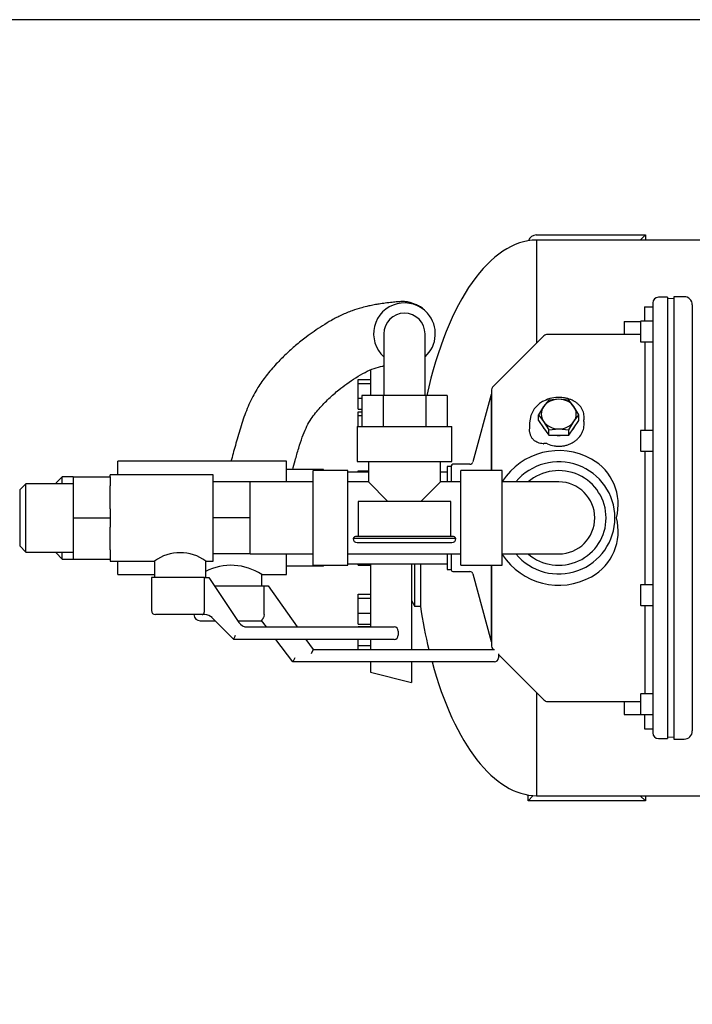
# Model space of a CAD drawing. Units: millimetres. Extents: x 50 to 2057, y 50 to 1435.
# Drawn here: x 656 to 983, y 957 to 1435 of the extents above; entities that cross this region are included whole.
import ezdxf
from ezdxf.enums import TextEntityAlignment as Align

# ---------------------------------------------------------------- set-up
doc = ezdxf.new("R2010")
doc.units = ezdxf.units.MM
for name, color, linetype in [('002619734_1', 7, 'Continuous'), ('1_1-4_PIPE', 7, 'Continuous'), ('1_1-4_VALVE', 7, 'Continuous'), ('1_PIPEWORK_210-5', 7, 'Continuous'), ('1_VALVE', 7, 'Continuous'), ('CORPO-POMPA-CEA2', 7, 'Continuous'), ('Default', 7, 'Continuous'), ('PIEDE-CEA_1', 7, 'Continuous'), ('PLM90-CEA', 7, 'Continuous'), ('TAPPO-1-4_32', 7, 'Continuous'), ('TECHNO_SUPPORT', 7, 'Continuous'), ('VE_1003-FLEX_210', 7, 'Continuous'), ('VE_GAUGE', 7, 'Continuous'), ('ZILMET_24_LH_(NO', 7, 'Continuous'), ('ZILMET_FOOT_BRAC', 7, 'Continuous')]:
    doc.layers.add(name, color=color, linetype=linetype)
doc.styles.add('SEACAD_seiso_ttf', font='AGENCYR.TTF')

# ---------------------------------------------------------------- blocks, each defined once
blk = doc.blocks.new('SEANNOT_GROUP3')
at = {"layer": 'Default', "linetype": 'Continuous'}
blk.add_hatch(color=7, dxfattribs=at).paths.add_polyline_path([(656.08, 891.46), (668, 878.32), (660.99, 894.62)])
at = {"layer": 'Default', "color": 7, "linetype": 'Continuous'}
blk.add_line((578.76, 1017.22), (552.51, 1017.22), dxfattribs=at)
blk.add_lwpolyline([(578.76, 1017.22), (668, 878.32)], dxfattribs=at)
at = {"layer": 'Default', "color": 7, "linetype": 'Continuous', "style": 'SEACAD_seiso_ttf'}
for s, p in [('1" BSP', (460.47, 1025.97)), ('DISCHARGE', (460.47, 999.72))]:
    blk.add_text(s, height=17.5, dxfattribs=at).set_placement(p, align=Align.TOP_LEFT)
blk = doc.blocks.new('SE2')
at = {"layer": '002619734_1', "color": 7, "linetype": 'Continuous'}
for p, q in [((957.8, 1288.21), (957.8, 1278.71)), ((963.8, 1288.46), (958.05, 1288.46)), ((958.05, 1278.46), (963.8, 1278.46)), ((957.8, 1235.17), (957.8, 1225.67)), ((963.8, 1235.42), (958.05, 1235.42)), ((958.05, 1225.42), (963.8, 1225.42)), ((957.8, 1160.16), (957.8, 1150.66)), ((963.8, 1160.41), (958.05, 1160.41)), ((958.05, 1150.41), (963.8, 1150.41)), ((957.8, 1107.12), (957.8, 1097.62)), ((963.8, 1107.37), (958.05, 1107.37)), ((958.05, 1097.37), (963.8, 1097.37))]:
    blk.add_line(p, q, dxfattribs=at)
for centre, start, end in [((958.05, 1288.21), 90, 180), ((958.05, 1278.71), 180, 270), ((958.05, 1235.17), 90, 180), ((958.05, 1225.67), 180, 270), ((958.05, 1160.16), 90, 180), ((958.05, 1150.66), 180, 270), ((958.05, 1107.12), 90, 180), ((958.05, 1097.62), 180, 270)]:
    blk.add_arc(centre, 0.25, start, end, dxfattribs=at)
at = {"layer": '1_1-4_PIPE', "color": 7, "linetype": 'Continuous'}
for p, q in [((825.6, 1215.16), (815.65, 1215.16)), ((863.79, 1215.16), (860.6, 1215.16)), ((815.65, 1170.66), (863.79, 1170.66))]:
    blk.add_line(p, q, dxfattribs=at)
at = {"layer": '1_1-4_VALVE', "color": 7, "linetype": 'Continuous'}
for p, q in [((703.79, 1213.91), (703.79, 1220.41)), ((785.79, 1220.41), (703.79, 1220.41)), ((785.79, 1210.41), (785.79, 1220.41)), ((803.79, 1216.41), (785.79, 1216.41)), ((803.79, 1215.91), (803.79, 1216.41)), ((676.79, 1212.91), (673.79, 1209.91)), ((676.79, 1209.51), (676.79, 1212.91)), ((682.1, 1212.91), (676.79, 1212.91)), ((673.79, 1209.91), (673.79, 1209.51)), ((673.79, 1176.31), (673.79, 1175.91)), ((673.79, 1175.91), (676.79, 1172.91)), ((676.79, 1172.91), (676.79, 1176.31)), ((676.79, 1172.91), (682.1, 1172.91)), ((785.79, 1165.41), (785.79, 1175.41)), ((703.79, 1165.41), (703.79, 1171.91)), ((803.79, 1169.41), (785.79, 1169.41)), ((803.79, 1169.41), (803.79, 1169.91)), ((703.79, 1165.41), (721.6, 1165.41)), ((773.64, 1165.41), (785.79, 1165.41)), ((773.79, 1159.91), (773.79, 1165.49)), ((750.76, 1159.91), (774.95, 1159.91)), ((774.91, 1159.1), (774.95, 1159.91)), ((774.91, 1145.91), (774.91, 1159.1)), ((774.95, 1159.91), (776.79, 1159.91)), ((776.79, 1159.91), (790.98, 1139.91)), ((774.91, 1145.91), (774.75, 1144.97)), ((743.79, 1142.91), (751.1, 1142.91)), ((762.1, 1142.91), (773.79, 1142.91)), ((776.04, 1139.91), (773.65, 1143.1)), ((788.79, 1122.91), (780.54, 1133.91)), ((795.24, 1133.91), (798.79, 1128.91)), ((789.79, 1124.91), (788.79, 1122.91)), ((798.79, 1128.91), (797.76, 1126.91)), ((798.79, 1128.91), (886.79, 1128.91)), ((888.79, 1126.91), (888.79, 1124.91)), ((886.79, 1122.91), (788.79, 1122.91))]:
    blk.add_line(p, q, dxfattribs=at)
for centre, radius, start, end in [((758.79, 1142.37), 27.5, 56.9444, 116.7336), ((743.79, 1145.91), 3, 180, 270), ((886.79, 1124.91), 2, 270, 0)]:
    blk.add_arc(centre, radius, start, end, dxfattribs=at)
blk.add_open_spline([(774.75, 1144.97), (774.7, 1144.84), (774.65, 1144.72), (774.53, 1144.47), (774.47, 1144.35), (774.35, 1144.13), (774.28, 1144.02), (774.15, 1143.82), (774.09, 1143.73), (773.97, 1143.57), (773.91, 1143.49), (773.81, 1143.37), (773.77, 1143.31), (773.66, 1143.18), (773.63, 1143.13), (773.65, 1143.1)], degree=3, knots=[0, 0, 0, 0, 0.125, 0.125, 0.25, 0.25, 0.375, 0.375, 0.5, 0.5, 0.625, 0.625, 0.75, 0.75, 1, 1, 1, 1], dxfattribs=at)
at = {"layer": '1_PIPEWORK_210-5', "color": 7, "linetype": 'Continuous'}
for p, q in [((820.1, 1237.36), (866.1, 1237.36)), ((820.1, 1237.36), (820.1, 1220.36)), ((866.1, 1220.36), (866.1, 1237.36)), ((820.1, 1220.36), (866.1, 1220.36)), ((825.6, 1220.36), (825.6, 1210.41)), ((860.6, 1210.41), (860.6, 1220.36)), ((798.65, 1169.91), (798.65, 1215.91)), ((815.65, 1215.91), (798.65, 1215.91)), ((815.65, 1169.91), (815.65, 1215.91)), ((870.55, 1169.91), (870.55, 1215.91)), ((890.65, 1215.91), (870.55, 1215.91)), ((890.65, 1169.91), (890.65, 1215.91)), ((798.65, 1210.41), (768.1, 1210.41)), ((825.6, 1210.41), (815.65, 1210.41)), ((825.6, 1210.41), (835.1, 1200.91)), ((860.6, 1210.41), (851.1, 1200.91)), ((870.55, 1210.41), (860.6, 1210.41)), ((896.1, 1210.41), (890.65, 1210.41)), ((918.1, 1210.41), (896.1, 1210.41)), ((768.1, 1175.41), (798.65, 1175.41)), ((815.65, 1175.41), (870.55, 1175.41)), ((890.65, 1175.41), (896.1, 1175.41)), ((896.1, 1175.41), (918.1, 1175.41)), ((798.65, 1169.91), (815.65, 1169.91)), ((870.55, 1169.91), (890.65, 1169.91))]:
    blk.add_line(p, q, dxfattribs=at)
for radius, start, end in [(23, 0, 130.4591), (17.5, 0, 90), (23, 229.5409, 0), (17.5, 270, 0)]:
    blk.add_arc((918.1, 1192.91), radius, start, end, dxfattribs=at)
at = {"layer": '1_VALVE', "color": 7, "linetype": 'Continuous'}
for p, q in [((682.1, 1212.91), (700.1, 1212.91)), ((682.1, 1212.91), (682.1, 1192.91)), ((700.1, 1212.91), (700.1, 1213.91)), ((750.1, 1213.91), (700.1, 1213.91)), ((700.1, 1212.91), (700.1, 1208.46)), ((750.1, 1171.91), (750.1, 1213.91)), ((659.1, 1209.51), (656.1, 1206.51)), ((656.1, 1206.51), (656.1, 1179.31)), ((659.1, 1176.31), (659.1, 1209.51)), ((682.1, 1209.51), (659.1, 1209.51)), ((700.1, 1197.37), (700.1, 1208.46)), ((768.1, 1210.41), (750.1, 1210.41)), ((768.1, 1192.91), (768.1, 1210.41)), ((700.1, 1197.37), (700.1, 1192.91)), ((682.1, 1192.91), (682.1, 1172.91)), ((682.1, 1192.91), (700.1, 1192.91)), ((700.1, 1192.91), (700.1, 1188.46)), ((768.1, 1192.91), (750.1, 1192.91)), ((768.1, 1175.41), (768.1, 1192.91)), ((700.1, 1177.37), (700.1, 1188.46)), ((656.1, 1179.31), (659.1, 1176.31)), ((700.1, 1177.37), (700.1, 1172.91)), ((659.1, 1176.31), (682.1, 1176.31)), ((682.1, 1172.91), (700.1, 1172.91)), ((700.1, 1172.91), (700.1, 1171.91)), ((768.1, 1175.41), (750.1, 1175.41)), ((700.1, 1171.91), (721.64, 1171.91)), ((721.6, 1171.94), (721.6, 1163.91)), ((746.6, 1163.91), (746.6, 1171.91)), ((746.6, 1171.91), (750.1, 1171.91)), ((745.92, 1163.91), (720.1, 1163.91)), ((720.1, 1163.91), (720.1, 1147.91)), ((745.92, 1163.91), (748.1, 1163.91)), ((745.92, 1163.69), (745.92, 1163.91)), ((745.92, 1147.91), (745.92, 1163.69)), ((748.1, 1163.91), (762.62, 1142.14)), ((744.74, 1145.91), (722.1, 1145.91)), ((746.03, 1145.91), (744.74, 1145.91)), ((760.1, 1133.91), (749.56, 1144.45)), ((766.77, 1139.91), (838.1, 1139.91)), ((760.1, 1133.91), (760.1, 1133.91)), ((838.1, 1133.91), (760.1, 1133.91)), ((840.1, 1137.91), (840.1, 1135.91))]:
    blk.add_line(p, q, dxfattribs=at)
for centre, radius, start, end in [((734.1, 1154.88), 21.13, 53.7235, 126.2765), ((722.1, 1147.91), 2, 180, 270), ((746.03, 1140.91), 5, 45, 90), ((766.77, 1144.91), 5, 213.6901, 270), ((838.1, 1137.91), 2, 0, 90), ((838.1, 1135.91), 2, 270, 0)]:
    blk.add_arc(centre, radius, start, end, dxfattribs=at)
blk.add_ellipse((760.93, 1135.91), major_axis=(0.83, 2), ratio=0.031705, start_param=3.154724, end_param=4.725521, dxfattribs=at)
blk.add_open_spline([(744.74, 1145.91), (744.82, 1145.91), (744.89, 1145.93), (745.04, 1145.97), (745.11, 1146), (745.25, 1146.09), (745.31, 1146.15), (745.44, 1146.28), (745.5, 1146.36), (745.67, 1146.63), (745.76, 1146.85), (745.85, 1147.23), (745.88, 1147.36), (745.91, 1147.63), (745.92, 1147.77), (745.92, 1147.91)], degree=3, knots=[0, 0, 0, 0, 0.125, 0.125, 0.25, 0.25, 0.375, 0.375, 0.5, 0.5, 0.75, 0.75, 0.875, 0.875, 1, 1, 1, 1], dxfattribs=at)
at = {"layer": 'CORPO-POMPA-CEA2', "color": 7, "linetype": 'Continuous'}
for p, q in [((963.8, 1297.41), (963.8, 1088.41)), ((971, 1300.11), (966.5, 1300.11)), ((971, 1300.11), (971, 1085.71)), ((910.91, 1281.38), (885.9, 1256.37)), ((957.8, 1282.11), (912.68, 1282.11)), ((959.9, 1278.46), (959.9, 1235.42)), ((885.4, 1255.17), (885.4, 1215.91)), ((885.21, 1252.91), (876.39, 1220.08)), ((885.21, 1252.91), (885.21, 1215.91)), ((885.4, 1252.91), (885.21, 1252.91)), ((903.9, 1239.12), (903.9, 1236.12)), ((959.9, 1225.48), (959.9, 1160.27)), ((863.79, 1217.96), (863.79, 1210.41)), ((865.84, 1217.96), (863.79, 1217.96)), ((865.84, 1218.16), (865.84, 1210.41)), ((874.94, 1218.96), (866.64, 1218.96)), ((863.79, 1175.41), (863.79, 1167.86)), ((865.84, 1175.41), (865.84, 1167.66)), ((863.79, 1167.86), (865.84, 1167.86)), ((885.21, 1169.91), (885.21, 1132.91)), ((885.4, 1169.91), (885.4, 1130.66)), ((866.64, 1166.86), (874.94, 1166.86)), ((876.39, 1165.75), (885.21, 1132.91)), ((959.9, 1150.41), (959.9, 1107.37)), ((885.21, 1132.91), (885.4, 1132.91)), ((885.9, 1129.46), (886.44, 1128.91)), ((888.79, 1126.57), (910.91, 1104.45)), ((912.68, 1103.71), (957.8, 1103.71)), ((966.5, 1085.71), (971, 1085.71))]:
    blk.add_line(p, q, dxfattribs=at)
for centre, radius, start, end in [((966.5, 1297.41), 2.7, 90, 180), ((912.68, 1279.61), 2.5, 90, 135), ((887.1, 1255.17), 1.7, 135, 180), ((916.01, 1238.83), 12.07, 109.7987, 178.8432), ((914.77, 1243.9), 6.96, 107.4876, 114.3977), ((917.83, 1237.06), 14.4, 82.7813, 114.2465), ((918.1, 1192.91), 32.7, 60.9007, 147.082), ((910.55, 1230.68), 1.71, 266.9397, 282.0677), ((911.57, 1226.33), 2.76, 66.3672, 103.8735), ((874.94, 1220.46), 1.5, 270, 344.9673), ((918.1, 1192.91), 27.25, 0, 140.0438), ((921.83, 1199.49), 25.14, 344.8389, 61.0552), ((866.64, 1218.16), 0.8, 90, 180), ((918.1, 1192.91), 27.25, 219.9562, 0), ((921.83, 1186.34), 25.14, 298.9448, 15.1611), ((918.1, 1192.91), 32.7, 212.918, 299.0993), ((866.64, 1167.66), 0.8, 180, 270), ((874.94, 1165.36), 1.5, 15.0327, 90), ((887.1, 1130.66), 1.7, 180, 225), ((912.68, 1106.21), 2.5, 225, 270), ((966.5, 1088.41), 2.7, 180, 270)]:
    blk.add_arc(centre, radius, start, end, dxfattribs=at)
for points, knots in [([(930.3, 1240.18), (930.32, 1240.3), (930.34, 1240.42), (930.37, 1240.65), (930.38, 1240.77), (930.42, 1241.13), (930.43, 1241.36), (930.44, 1242.07), (930.41, 1242.53), (930.28, 1243.45), (930.18, 1243.89), (929.89, 1244.77), (929.71, 1245.21), (929.07, 1246.45), (928.5, 1247.21), (927.45, 1248.25), (927.07, 1248.57), (926.27, 1249.17), (925.84, 1249.44), (924.93, 1249.94), (924.45, 1250.17), (923.47, 1250.57), (922.96, 1250.74), (921.92, 1251.03), (921.39, 1251.14), (920.45, 1251.3), (920.05, 1251.35), (919.66, 1251.39)], [0, 0, 0, 0, 0.015625, 0.015625, 0.03125, 0.03125, 0.0625, 0.0625, 0.125, 0.125, 0.1875, 0.1875, 0.25, 0.25, 0.375, 0.375, 0.4375, 0.4375, 0.5, 0.5, 0.5625, 0.5625, 0.625, 0.625, 0.6875, 0.6875, 0.7320887, 0.7320887, 0.7320887, 0.7320887]), ([(912.68, 1228.86), (913.69, 1228.41), (914.75, 1228.1), (916.4, 1227.83), (916.96, 1227.77), (918.07, 1227.73), (918.63, 1227.74), (919.74, 1227.82), (920.29, 1227.9), (921.39, 1228.12), (921.92, 1228.27), (922.96, 1228.62), (923.47, 1228.82), (924.45, 1229.3), (924.93, 1229.57), (925.84, 1230.16), (926.27, 1230.48), (927.07, 1231.17), (927.45, 1231.54), (928.5, 1232.72), (929.07, 1233.58), (929.71, 1234.94), (929.89, 1235.41), (930.18, 1236.36), (930.28, 1236.83), (930.41, 1237.79), (930.44, 1238.27), (930.43, 1239), (930.42, 1239.23), (930.38, 1239.59), (930.37, 1239.71), (930.34, 1239.95), (930.32, 1240.07), (930.3, 1240.18)], [0, 0, 0, 0, 0.125, 0.125, 0.1875, 0.1875, 0.25, 0.25, 0.3125, 0.3125, 0.375, 0.375, 0.4375, 0.4375, 0.5, 0.5, 0.5625, 0.5625, 0.625, 0.625, 0.75, 0.75, 0.8125, 0.8125, 0.875, 0.875, 0.9375, 0.9375, 0.96875, 0.96875, 0.984375, 0.984375, 1, 1, 1, 1]), ([(910.46, 1228.97), (909.59, 1229.02), (908.76, 1229.18), (907.6, 1229.63), (907.23, 1229.82), (906.52, 1230.27), (906.19, 1230.53), (905.58, 1231.12), (905.3, 1231.45), (904.94, 1232.01), (904.82, 1232.21), (904.61, 1232.62), (904.51, 1232.83), (904.26, 1233.49), (904.13, 1233.96), (903.95, 1234.97), (903.9, 1235.51), (903.9, 1236.07), (903.9, 1236.07), (903.9, 1236.07)], [0, 0, 0, 0, 0.125, 0.125, 0.1875, 0.1875, 0.25, 0.25, 0.3125, 0.3125, 0.34375, 0.34375, 0.375, 0.375, 0.4375, 0.4375, 0.5, 0.5, 0.5004553, 0.5004553, 0.5004553, 0.5004553])]:
    blk.add_open_spline(points, degree=3, knots=knots, dxfattribs=at)
at = {"layer": 'PIEDE-CEA_1', "color": 7, "linetype": 'Continuous'}
for p, q in [((959.8, 1295.41), (959.8, 1291.41)), ((959.8, 1295.41), (963.8, 1295.41)), ((959.8, 1291.41), (959.8, 1288.46)), ((959.8, 1097.37), (959.8, 1094.41)), ((959.8, 1094.41), (959.8, 1090.41)), ((959.8, 1090.41), (963.8, 1090.41))]:
    blk.add_line(p, q, dxfattribs=at)
at = {"layer": 'PLM90-CEA', "color": 7, "linetype": 'Continuous'}
for p, q in [((973.97, 1299.51), (971, 1299.36)), ((973.97, 1300.41), (973.97, 1085.41)), ((979, 1300.41), (973.97, 1300.41)), ((983, 1296.41), (983, 1089.41)), ((971, 1086.47), (973.97, 1086.31)), ((973.97, 1085.41), (979, 1085.41))]:
    blk.add_line(p, q, dxfattribs=at)
for centre, start, end in [((979, 1296.41), 0, 90), ((979, 1089.41), 270, 0)]:
    blk.add_arc(centre, 4, start, end, dxfattribs=at)
at = {"layer": 'TAPPO-1-4_32', "color": 7, "linetype": 'Continuous'}
for p, q in [((913.19, 1250.17), (910.74, 1246.97)), ((918.1, 1250.57), (913.19, 1250.17)), ((923.01, 1250.17), (918.1, 1250.57)), ((925.46, 1246.97), (923.01, 1250.17)), ((910.74, 1246.97), (908.28, 1242.96)), ((927.91, 1242.96), (925.46, 1246.97)), ((908.28, 1242.96), (910.74, 1239.76)), ((908.28, 1240.29), (908.28, 1242.96)), ((908.28, 1240.29), (910.74, 1236.69)), ((910.74, 1239.76), (913.19, 1235.75)), ((923.01, 1235.75), (925.46, 1239.76)), ((925.46, 1239.76), (927.91, 1242.96)), ((925.46, 1236.69), (927.91, 1240.29)), ((927.91, 1240.29), (927.91, 1242.96)), ((910.74, 1236.69), (913.19, 1233.08)), ((913.19, 1235.75), (918.1, 1236.15)), ((913.19, 1233.08), (913.19, 1235.75)), ((918.1, 1236.15), (923.01, 1235.75)), ((923.01, 1233.08), (925.46, 1236.69)), ((923.01, 1233.08), (923.01, 1235.75)), ((913.19, 1233.08), (918.1, 1233.08)), ((918.1, 1233.08), (923.01, 1233.08))]:
    blk.add_line(p, q, dxfattribs=at)
for centre, major_axis, start_param, end_param in [((918.1, 1243.36), (8.5, 0), 1.570796, 2.617994), ((918.1, 1243.36), (8.5, 0), 0.523599, 1.570796), ((918.1, 1243.36), (8.5, 0), 2.617994, 3.665191), ((918.1, 1243.36), (-8.5, 0), 2.617994, 3.665191), ((918.1, 1243.36), (-8.5, 0), 0.523599, 1.570796), ((918.1, 1243.36), (-8.5, 0), 1.570796, 2.617994), ((918.1, 1240.18), (8.5, 0), 3.543862, 3.786521), ((918.1, 1240.18), (8.5, 0), 5.638257, 5.880916), ((918.1, 1240.18), (8.5, 0), 4.540698, 4.88408)]:
    blk.add_ellipse(centre, major_axis=major_axis, ratio=0.848048, start_param=start_param, end_param=end_param, dxfattribs=at)
at = {"layer": 'TECHNO_SUPPORT', "color": 7, "linetype": 'Continuous'}
for p, q in [((949.8, 1288.37), (949.8, 1282.11)), ((949.8, 1288.37), (957.86, 1288.37)), ((949.8, 1103.71), (949.8, 1097.46)), ((949.8, 1097.46), (957.86, 1097.46))]:
    blk.add_line(p, q, dxfattribs=at)
at = {"layer": 'VE_1003-FLEX_210', "color": 7, "linetype": 'Continuous'}
for p, q in [((833.1, 1282.36), (833.1, 1262.36)), ((853.1, 1262.36), (853.1, 1282.36)), ((833.1, 1262.36), (833.1, 1252.36)), ((853.1, 1252.36), (853.1, 1262.36)), ((822.31, 1252.36), (822.31, 1237.36)), ((832.71, 1252.36), (822.31, 1252.36)), ((832.71, 1252.36), (832.71, 1237.36)), ((853.49, 1252.36), (832.71, 1252.36)), ((853.49, 1252.36), (853.49, 1237.36)), ((863.88, 1252.36), (853.49, 1252.36)), ((863.88, 1252.36), (863.88, 1237.36))]:
    blk.add_line(p, q, dxfattribs=at)
blk.add_arc((843.1, 1282.36), 10, 0, 180, dxfattribs=at)
for start_param, end_param in [(0, 3.253989), (4.713497, 6.283185)]:
    blk.add_ellipse((843.1, 1282.36), major_axis=(11.19, 9.99), ratio=0.999934, start_param=start_param, end_param=end_param, dxfattribs=at)
for points, knots in [([(854.29, 1292.35), (854.07, 1292.6), (853.72, 1292.99), (853.02, 1293.7), (852.26, 1294.39), (851.43, 1295.1), (850.55, 1295.65), (849.59, 1296.15), (848.63, 1296.6), (847.71, 1296.97), (846.79, 1297.29), (845.79, 1297.57), (844.94, 1297.76), (844.07, 1297.91), (843.11, 1298.01), (841.81, 1298.03), (839.94, 1297.91), (837.16, 1297.66), (834, 1297.3), (831, 1296.88), (828.33, 1296.43), (825.52, 1295.87), (821.91, 1294.99), (817.46, 1293.6), (812.56, 1291.54), (807.78, 1289.02), (803.32, 1286.35), (799.2, 1283.62), (794.81, 1280.44), (790.27, 1276.8), (785.47, 1272.5), (780.66, 1267.67), (775.98, 1262.24), (771.57, 1256.05), (767.75, 1248.99), (764.6, 1240.82), (762.02, 1232.26), (760.14, 1225.39), (759.12, 1221.58), (758.79, 1220.35)], [0, 0, 0, 0, 0.0461026, 0.0879335, 0.1254956, 0.1588026, 0.188134, 0.212849, 0.2333183, 0.2464371, 0.2569685, 0.2665243, 0.2773165, 0.2894072, 0.3029513, 0.3180209, 0.3341119, 0.3485424, 0.3631509, 0.374919, 0.3839355, 0.3940986, 0.4068706, 0.4242528, 0.4437698, 0.4623104, 0.479642, 0.4963056, 0.5120507, 0.5336328, 0.5536911, 0.5747336, 0.5973519, 0.6179591, 0.6414889, 0.6666489, 0.6923817, 0.7179176, 0.7307751, 0.7307751, 0.7307751, 0.7307751]), ([(788.78, 1216.36), (789.16, 1217.79), (790.07, 1221.19), (791.6, 1226.62), (793.31, 1232), (795.13, 1236.53), (797.79, 1241.38), (801.52, 1246.06), (806.26, 1250.91), (810.86, 1254.91), (815.25, 1258.25), (819.59, 1261.16), (823.94, 1263.75), (828.21, 1265.63), (831.31, 1266.43), (832.91, 1266.75), (833.11, 1266.79)], [0.2977954, 0.2977954, 0.2977954, 0.2977954, 0.3141831, 0.3351375, 0.3538912, 0.3700832, 0.3846989, 0.4129506, 0.4406371, 0.46741, 0.4887498, 0.5118296, 0.5371822, 0.562323, 0.5853164, 0.5884363, 0.5884363, 0.5884363, 0.5884363])]:
    blk.add_open_spline(points, degree=3, knots=knots, dxfattribs=at)
at = {"layer": 'VE_GAUGE', "color": 7, "linetype": 'Continuous'}
for p, q in [((865.6, 1200.91), (820.6, 1200.91)), ((820.6, 1200.91), (820.6, 1183.91)), ((865.6, 1183.91), (865.6, 1200.91)), ((868.1, 1182.91), (818.1, 1182.91)), ((866.37, 1183.91), (819.83, 1183.91)), ((820.1, 1180.91), (866.1, 1180.91))]:
    blk.add_line(p, q, dxfattribs=at)
for centre, start, end in [((819.83, 1181.91), 90, 150), ((820.1, 1182.91), 180, 270), ((866.1, 1182.91), 270, 0), ((866.37, 1181.91), 30, 90)]:
    blk.add_arc(centre, 2, start, end, dxfattribs=at)
at = {"layer": 'ZILMET_24_LH_(NO', "color": 7, "linetype": 'Continuous'}
for p, q in [((907.3, 1327.91), (907.3, 1277.77)), ((1192.66, 1327.91), (907.3, 1327.91)), ((826.53, 1264.86), (826.53, 1252.36)), ((820.53, 1260.19), (826.53, 1260.19)), ((820.53, 1258.3), (820.53, 1260.19)), ((820.53, 1258.3), (826.53, 1258.3)), ((820.53, 1251.06), (820.53, 1258.3)), ((820.53, 1251.06), (822.31, 1251.06)), ((820.53, 1245.72), (820.53, 1251.06)), ((820.53, 1245.72), (822.31, 1245.72)), ((820.53, 1244.52), (822.31, 1244.52)), ((820.53, 1242.63), (820.53, 1244.52)), ((820.53, 1242.63), (822.31, 1242.63)), ((820.53, 1237.36), (820.53, 1242.63)), ((820.53, 1215.82), (825.6, 1215.82)), ((820.53, 1215.16), (820.53, 1215.82)), ((820.53, 1170.01), (820.53, 1170.66)), ((820.53, 1170.01), (826.53, 1170.01)), ((826.53, 1170.66), (826.53, 1139.91)), ((846.53, 1170.66), (846.53, 1128.91)), ((848.05, 1170.66), (848.05, 1149.97)), ((850.82, 1170.66), (850.82, 1149.97)), ((820.53, 1155.78), (826.53, 1155.78)), ((820.53, 1153.89), (820.53, 1155.78)), ((820.53, 1153.89), (826.53, 1153.89)), ((820.53, 1146.66), (820.53, 1153.89)), ((846.53, 1152.91), (848.05, 1149.97)), ((848.05, 1149.97), (850.82, 1149.97)), ((820.53, 1146.66), (826.53, 1146.66)), ((820.53, 1141.31), (820.53, 1146.66)), ((820.53, 1141.31), (826.53, 1141.31)), ((820.53, 1140.11), (826.53, 1140.11)), ((820.53, 1139.91), (820.53, 1140.11)), ((820.53, 1130.99), (820.53, 1133.91)), ((826.53, 1133.91), (826.53, 1128.91)), ((820.53, 1130.99), (826.53, 1130.99)), ((820.53, 1128.91), (820.53, 1130.99)), ((826.53, 1122.91), (826.53, 1117.91)), ((846.53, 1122.91), (846.53, 1112.91)), ((826.53, 1117.91), (846.53, 1112.91)), ((907.3, 1108.06), (907.3, 1057.91)), ((907.3, 1057.91), (1192.66, 1057.91))]:
    blk.add_line(p, q, dxfattribs=at)
for major_axis, start_param, end_param in [((-1.24, -135), 3.149657, 4.260414), ((-1.24, 135), -4.392691, -4.222514), ((-1.24, 135), 2.111876, 3.133528)]:
    blk.add_ellipse((906.53, 1192.91), major_axis=major_axis, ratio=0.437755, start_param=start_param, end_param=end_param, dxfattribs=at)
at = {"layer": 'ZILMET_FOOT_BRAC', "color": 7, "linetype": 'Continuous'}
for p, q in [((907.17, 1330.41), (960.17, 1330.41)), ((957.67, 1327.91), (960.17, 1330.41)), ((960.17, 1330.41), (960.17, 1327.91)), ((903.17, 1055.41), (903.17, 1058.28)), ((903.17, 1055.41), (905.73, 1057.98)), ((960.17, 1055.41), (957.67, 1057.91)), ((960.17, 1057.91), (960.17, 1055.41)), ((960.17, 1055.41), (903.17, 1055.41))]:
    blk.add_line(p, q, dxfattribs=at)
blk.add_arc((907.17, 1326.41), 4, 90, 163.1313, dxfattribs=at)

msp = doc.modelspace()

# ---------------------------------------------------------------- linework, layer by layer
at = {"layer": 'Default', "color": 7, "linetype": 'Continuous'}
msp.add_line((2050, 1435), (50, 1435), dxfattribs=at)

# ---------------------------------------------------------------- block references
at = {"layer": 'Default'}
for name in ['SE2', 'SEANNOT_GROUP3']:
    msp.add_blockref(name, (0, 0), dxfattribs=at)

doc.saveas('drawing.dxf')
